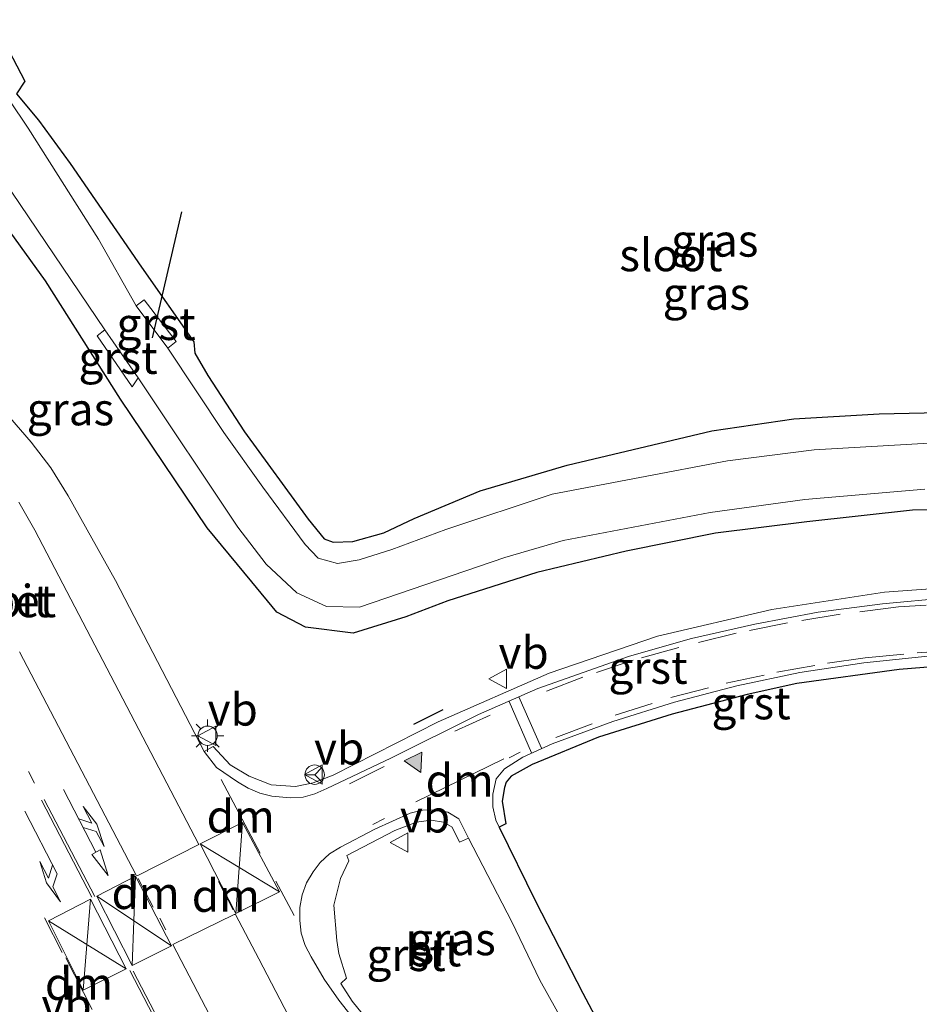
# Model space of a CAD drawing. Units: metres. Extents: x 139998 to 143378, y 431250 to 437442.
# Drawn here: x 142942 to 143012, y 432395 to 432472 of the extents above; entities that cross this region are included whole.
import ezdxf
from ezdxf.enums import TextEntityAlignment as Align

# ---------------------------------------------------------------- set-up
doc = ezdxf.new("R2010")
doc.units = ezdxf.units.M
doc.linetypes.add('VW-1-3_STREEP', pattern=[4, 1, -3])
doc.linetypes.add('VW-3-9_STREEP', pattern=[12, 3, -9])
doc.layers.get('0').update_dxf_attribs({"lineweight": 25})
for name, color, linetype, lineweight in [('B-ME-GW-INSTEEKWATERGANG-L-B1', 10, 'Continuous', 25), ('B-ME-IE-GRASLAND-GV-B6', 93, 'Continuous', 18), ('B-ME-IE-MEUBILAIR_WEGMEUBILAIR-LICHTMAST-S-B1', 8, 'Continuous', 18), ('B-ME-IE-TERREINAFSCHEIDING-SCHRIKHEK-L-B1', 10, 'Continuous', 25), ('B-ME-KG-KADASTRAAL-OPNAMEDTMGRENS-L-B1', 10, 'Continuous', 25), ('B-ME-KW-DUIKER-L-B1', 10, 'Continuous', 25), ('B-ME-OG-WATER-GV-B6', 153, 'Continuous', 18), ('B-ME-VH-VERH_SOORT-BETON-OVERIG-GV-B6', 8, 'IE-TERREINAFSCHEIDING-NATUURLIJK-HOUTWAL', 18), ('B-ME-VH-VERH_SOORT-BITUMEN-GV-B6', 8, 'IE-TERREINAFSCHEIDING-NATUURLIJK-HOUTWAL', 18), ('B-ME-VH-VERH_SOORT-GV-B6', 8, 'Continuous', 18), ('B-ME-VW-MARKERING-13STREEP-045-L-B1', 255, 'VW-1-3_STREEP', 18), ('B-ME-VW-MARKERING-39STREEP-015-L-B1', 255, 'VW-3-9_STREEP', 18), ('B-ME-VW-MARKERING-COMBILI750-S-B1', 255, 'Continuous', 18), ('B-ME-VW-MARKERING-DRIEHOEK-L-B1', 7, 'VW-HAAIETAND70-R-B', 18), ('B-ME-VW-MARKERING-PIJLRE750-S-B1', 7, 'Continuous', 18), ('B-ME-VW-MARKERING-STREEP-015-L-B1', 7, 'Continuous', 18), ('B-ME-VW-MARKERING-VLAKMARK-S-B1', 7, 'Continuous', 18), ('B-ME-VW-MEUBILAIR_WEGMEUBILAIR-RONA-S-B1', 8, 'Continuous', 18), ('B-ME-VW-MEUBILAIR_WEGMEUBILAIR-VERKEERSBORD-S-B1', 8, 'Continuous', 18)]:
    doc.layers.add(name, color=color, linetype=linetype, lineweight=lineweight)
doc.styles.add('NLCS-ISO', font='NLCS-ISO.TTF')
doc.linetypes.add('IE-TERREINAFSCHEIDING-NATUURLIJK-HOUTWAL', pattern='A,7,-1.5,[67,NLCS.SHX,S=0.75,R=45,X=0,Y=0],-1.5,7,-1.5,[70,NLCS.SHX,S=0.75,R=0,X=0,Y=0],-1.5', length=20)
doc.linetypes.add('VW-HAAIETAND70-R-B', pattern='A,0,-0.5,[153,NLCS.SHX,S=1,R=180,X=-0.375,Y=0],-0.5', length=1)

# ---------------------------------------------------------------- blocks, each defined once
blk = doc.blocks.new('verkeersbord')
for p, q in [((0, 0.75), (-0.75, -0.625)), ((0.75, -0.625), (0, 0.75)), ((-0.75, -0.625), (0.75, -0.625))]:
    blk.add_line(p, q)
blk = doc.blocks.new('wegwijzer')
for q in [(-0.53, -0.53), (0, 0.75), (0.53, -0.53)]:
    blk.add_line((0, 0), q)
blk.add_circle((0, 0), 0.75)
blk = doc.blocks.new('verfsymbol')
for color in [252, 253]:
    blk.add_hatch(color=color).paths.add_polyline_path([(0.75, -0.625), (0, 0.75), (-0.75, -0.625)])
blk.add_lwpolyline([(0.75, -0.625), (0, 0.75), (-0.75, -0.625)], close=True)
blk = doc.blocks.new('lantaarnpaal')
for p, q in [((-0.884, 0.884), (-0.53, 0.53)), ((0, 0.75), (0, 1.25)), ((0.53, 0.53), (0.884, 0.884)), ((-0.75, 0), (-1.25, 0)), ((0.75, 0), (1.25, 0)), ((-0.53, -0.53), (-0.884, -0.884)), ((0, -0.75), (0, -1.25)), ((0.53, -0.53), (0.884, -0.884))]:
    blk.add_line(p, q)
blk.add_circle((0, 0), 0.75)
blk = doc.blocks.new('pijlcl')
for p, q in [((3.553, 1.05, 0.1), (1.853, 0.75, 0.1)), ((5.353, 0.75, 0.1), (3.553, 1.05, 0.1)), ((0, 0, 0.1), (5.45, 0, 0.1)), ((1.853, 0.75, 0.1), (3.303, 0.75, 0.1)), ((3.303, 0.75, 0.1), (2.553, 0, 0.1)), ((4.053, 0.75, 0.1), (3.303, 0, 0.1)), ((5.353, 0.75, 0.1), (4.053, 0.75, 0.1)), ((5.45, 0.375, 0.1), (5.45, -0.375, 0.1)), ((7.5, 0, 0.1), (5.45, 0.375, 0.1)), ((5.45, -0.375, 0.1), (7.5, 0, 0.1))]:
    blk.add_line(p, q)
blk = doc.blocks.new('pijlr')
for p, q in [((0, 0, 0.1), (5.45, 0, 0.1)), ((5.45, -0.75, 0.1), (4.7, 0, 0.1)), ((6.2, -0.75, 0.1), (5.45, 0, 0.1)), ((4, -0.75, 0.1), (5.45, -0.75, 0.1)), ((5.7, -1.05, 0.1), (4, -0.75, 0.1)), ((7.5, -0.75, 0.1), (5.7, -1.05, 0.1)), ((7.5, -0.75, 0.1), (6.2, -0.75, 0.1))]:
    blk.add_line(p, q)

msp = doc.modelspace()

# ---------------------------------------------------------------- linework, layer by layer
at = {"layer": 'B-ME-GW-INSTEEKWATERGANG-L-B1'}
msp.add_polyline3d([(143017.966, 432433.724, 2.226), (143010.984, 432433.704, 2.154), (143002.798, 432432.807, 2.181), (142995.735, 432431.921, 2.21), (142988.834, 432430.546, 2.24), (142981.925, 432428.899, 2.133), (142975.023, 432426.689, 2.154), (142971.776, 432425.45, 2.203), (142967.704, 432424.19, 2.164), (142964.024, 432424.659, 2.137), (142961.803, 432425.832, 2.052), (142959.858, 432428.175, 1.971), (142956.416, 432432.337, 2.268), (142949.718, 432442.286, 2.225), (142943.912, 432451.438, 2.052), (142938.863, 432458.371, 2.233)], dxfattribs=at)
at = {"layer": 'B-ME-IE-GRASLAND-GV-B6'}
for points in [[(142939.814, 432471.646, 1.821), (142942.307, 432466.879, 1.625), (142941.659, 432465.923, 1.754), (142943.363, 432463.879, 1.978), (142945.816, 432460.518, 1.964), (142951.335, 432452.504, 1.955), (142955.369, 432446.738, 1.767), (142955.458, 432445.845, 1.756), (142956.469, 432444.133, 1.742), (142959.293, 432439.759, 1.76), (142964.214, 432433.006, 1.847), (142965.457, 432431.482, 1.899), (142966.153, 432431.224, 1.898), (142967.692, 432431.281, 1.989), (142970.078, 432431.948, 2.037), (142972.416, 432433.054, 2.11), (142977.541, 432435.195, 2.286), (142984.257, 432437.197, 2.424), (142995.447, 432439.834, 2.65), (143001.791, 432440.776, 2.724), (143008.389, 432441.15, 2.671), (143014.208, 432441.278, 2.626)], [(143012.7078, 432438.9071, 1.05), (143003.3708, 432438.3738, 1.05), (142996.667, 432437.5256, 1.05), (142983.109, 432434.9373, 1.05), (142974.8629, 432432.2034, 1.05), (142970.6866, 432430.675, 1.05), (142968.1625, 432429.8696, 1.05), (142966.4877, 432429.5941, 1.05), (142965.0025, 432430.0013, 1.05), (142963.9838, 432431.0585, 1.05), (142960.7117, 432435.4806, 1.05), (142957.7118, 432439.7133, 1.05), (142953.3575, 432446.2519, 1.05), (142954.009, 432446.746, 1.472), (142951.548, 432449.991, 1.47), (142950.9136, 432449.5099, 1.05), (142948.0019, 432454.6761, 1.05), (142942.5737, 432463.2657, 1.05), (142941.091, 432465.457, 1.05)], [(142937.993, 432463.1539, 1.05), (142948.5017, 432447.6696, 1.05), (142947.894, 432447.201, 1.597), (142950.608, 432443.256, 1.462), (142951.0718, 432443.9516, 1.05), (142958.7948, 432432.3865, 1.05), (142960.9793, 432429.543, 1.05), (142963.3396, 432427.3222, 1.05), (142965.65, 432426.2501, 1.05), (142968.1966, 432426.1974, 1.05), (142979.4468, 432430.0362, 1.05), (142983.955, 432431.3613, 1.05), (142995.3329, 432433.5384, 1.05), (143002.6412, 432434.5415, 1.05), (143011.9238, 432435.3401, 1.05)], [(142938.863, 432458.371, 2.233), (142943.912, 432451.438, 2.052), (142949.718, 432442.286, 2.225), (142956.416, 432432.337, 2.268), (142959.858, 432428.175, 1.971), (142961.803, 432425.832, 2.052), (142964.024, 432424.659, 2.137), (142967.704, 432424.19, 2.164), (142971.776, 432425.45, 2.203), (142975.023, 432426.689, 2.154), (142981.925, 432428.899, 2.133), (142988.834, 432430.546, 2.24), (142995.735, 432431.921, 2.21), (143002.798, 432432.807, 2.181), (143010.984, 432433.704, 2.154), (143017.966, 432433.724, 2.226)], [(142975.023, 432426.689, 2.154), (142971.776, 432425.45, 2.203), (142967.704, 432424.19, 2.164), (142964.024, 432424.659, 2.137), (142961.803, 432425.832, 2.052), (142959.858, 432428.175, 1.971), (142956.416, 432432.337, 2.268), (142949.718, 432442.286, 2.225), (142943.912, 432451.438, 2.052), (142938.863, 432458.371, 2.233)], [(143000.095, 432426.034, 3.199), (142991.252, 432423.957, 3.236), (142982.874, 432421.096, 3.341), (142974.292, 432417.332, 3.473), (142966.165, 432413.21, 3.608), (142964.607, 432412.613, 3.614), (142963.245, 432412.343, 3.637), (142961.373, 432412.469, 3.664), (142959.666, 432413.123, 3.657), (142958.182, 432414.01, 3.638), (142956.878, 432415.431, 3.6), (142956.1718, 432415.047, 3.6169), (142949.3096, 432428.2788, 3.263), (142945.6479, 432434.8295, 3.1676), (142944.3058, 432436.9762, 3.1276), (142942.7921, 432438.9655, 3.1066), (142941.1407, 432440.873, 3.0754)], [(143017.966, 432433.724, 2.226), (143010.984, 432433.704, 2.154), (143002.798, 432432.807, 2.181), (142995.735, 432431.921, 2.21), (142988.834, 432430.546, 2.24), (142981.925, 432428.899, 2.133), (142975.023, 432426.689, 2.154)], [(143026.532, 432428.661, 3.236), (143008.806, 432427.355, 3.196), (143000.095, 432426.034, 3.199)], [(142968.415, 432394.787, 4.172), (142967.638, 432395.74, 4.127), (142966.745, 432397.105, 4.112), (142967.182, 432397.518, 4.077), (142966.604, 432399.419, 4.058), (142966.437, 432400.435, 4.014), (142966.218, 432403.153, 3.919), (142966.727, 432405.209, 3.848), (142967.381, 432406.586, 3.771), (142967.227, 432407, 3.753), (142970.92, 432408.929, 3.727), (142972.608, 432409.568, 3.708), (142973.732, 432409.731, 3.679), (142974.683, 432409.59, 3.672), (142975.364, 432409.186, 3.661)], [(142975.364, 432409.186, 3.661), (142975.922, 432408.027, 3.661), (142976.6186, 432408.3378, 3.6592), (142979.9713, 432401.8588, 3.7697), (142982.1481, 432397.3552, 3.9574), (142984.4962, 432393.1431, 4.2276)]]:
    msp.add_polyline3d(points, dxfattribs=at)
at = {"layer": 'B-ME-IE-TERREINAFSCHEIDING-SCHRIKHEK-L-B1'}
msp.add_line((142972.395, 432417.151, 3.356), (142974.678, 432418.303, 3.364), dxfattribs=at)
at = {"layer": 'B-ME-KG-KADASTRAAL-OPNAMEDTMGRENS-L-B1'}
for points in [[(142939.814, 432471.646, 1.821), (142942.307, 432466.879, 1.625), (142941.659, 432465.923, 1.754), (142943.363, 432463.879, 1.978), (142945.816, 432460.518, 1.964), (142951.335, 432452.504, 1.955), (142955.369, 432446.738, 1.767), (142955.458, 432445.845, 1.756), (142956.469, 432444.133, 1.742), (142959.293, 432439.759, 1.76), (142964.214, 432433.006, 1.847), (142965.457, 432431.482, 1.899), (142966.153, 432431.224, 1.898), (142967.692, 432431.281, 1.989), (142970.078, 432431.948, 2.037), (142972.416, 432433.054, 2.11), (142977.541, 432435.195, 2.286), (142984.257, 432437.197, 2.424), (142995.447, 432439.834, 2.65), (143001.791, 432440.776, 2.724), (143008.389, 432441.15, 2.671), (143014.208, 432441.278, 2.626)], [(142939.814, 432471.646, 1.821), (142942.307, 432466.879, 1.625), (142941.659, 432465.923, 1.754), (142943.363, 432463.879, 1.978), (142945.816, 432460.518, 1.964), (142951.335, 432452.504, 1.955), (142955.369, 432446.738, 1.767), (142955.458, 432445.845, 1.756), (142956.469, 432444.133, 1.742), (142959.293, 432439.759, 1.76), (142964.214, 432433.006, 1.847), (142965.457, 432431.482, 1.899), (142966.153, 432431.224, 1.898), (142967.692, 432431.281, 1.989), (142970.078, 432431.948, 2.037), (142972.416, 432433.054, 2.11), (142977.541, 432435.195, 2.286), (142984.257, 432437.197, 2.424), (142995.447, 432439.834, 2.65), (143001.791, 432440.776, 2.724), (143008.389, 432441.15, 2.671), (143014.208, 432441.278, 2.626)], [(142939.814, 432471.646, 1.821), (142942.307, 432466.879, 1.625), (142941.659, 432465.923, 1.754), (142943.363, 432463.879, 1.978), (142945.816, 432460.518, 1.964), (142951.335, 432452.504, 1.955), (142955.369, 432446.738, 1.767), (142955.458, 432445.845, 1.756), (142956.469, 432444.133, 1.742), (142959.293, 432439.759, 1.76), (142964.214, 432433.006, 1.847), (142965.457, 432431.482, 1.899), (142966.153, 432431.224, 1.898), (142967.692, 432431.281, 1.989), (142970.078, 432431.948, 2.037), (142972.416, 432433.054, 2.11), (142977.541, 432435.195, 2.286), (142984.257, 432437.197, 2.424), (142995.447, 432439.834, 2.65), (143001.791, 432440.776, 2.724), (143008.389, 432441.15, 2.671), (143014.208, 432441.278, 2.626)], [(142939.814, 432471.646, 1.821), (142942.307, 432466.879, 1.625), (142941.659, 432465.923, 1.754), (142943.363, 432463.879, 1.978), (142945.816, 432460.518, 1.964), (142951.335, 432452.504, 1.955), (142955.369, 432446.738, 1.767), (142955.458, 432445.845, 1.756), (142956.469, 432444.133, 1.742), (142959.293, 432439.759, 1.76), (142964.214, 432433.006, 1.847), (142965.457, 432431.482, 1.899), (142966.153, 432431.224, 1.898), (142967.692, 432431.281, 1.989), (142970.078, 432431.948, 2.037), (142972.416, 432433.054, 2.11), (142977.541, 432435.195, 2.286), (142984.257, 432437.197, 2.424), (142995.447, 432439.834, 2.65), (143001.791, 432440.776, 2.724), (143008.389, 432441.15, 2.671), (143014.208, 432441.278, 2.626)], [(142939.814, 432471.646, 1.821), (142942.307, 432466.879, 1.625), (142941.659, 432465.923, 1.754), (142943.363, 432463.879, 1.978), (142945.816, 432460.518, 1.964), (142951.335, 432452.504, 1.955), (142955.369, 432446.738, 1.767), (142955.458, 432445.845, 1.756), (142956.469, 432444.133, 1.742), (142959.293, 432439.759, 1.76), (142964.214, 432433.006, 1.847), (142965.457, 432431.482, 1.899), (142966.153, 432431.224, 1.898), (142967.692, 432431.281, 1.989), (142970.078, 432431.948, 2.037), (142972.416, 432433.054, 2.11), (142977.541, 432435.195, 2.286), (142984.257, 432437.197, 2.424), (142995.447, 432439.834, 2.65), (143001.791, 432440.776, 2.724), (143008.389, 432441.15, 2.671), (143014.208, 432441.278, 2.626)], [(142939.814, 432471.646, 1.821), (142942.307, 432466.879, 1.625), (142941.659, 432465.923, 1.754), (142943.363, 432463.879, 1.978), (142945.816, 432460.518, 1.964), (142951.335, 432452.504, 1.955), (142955.369, 432446.738, 1.767), (142955.458, 432445.845, 1.756), (142956.469, 432444.133, 1.742), (142959.293, 432439.759, 1.76), (142964.214, 432433.006, 1.847), (142965.457, 432431.482, 1.899), (142966.153, 432431.224, 1.898), (142967.692, 432431.281, 1.989), (142970.078, 432431.948, 2.037), (142972.416, 432433.054, 2.11), (142977.541, 432435.195, 2.286), (142984.257, 432437.197, 2.424), (142995.447, 432439.834, 2.65), (143001.791, 432440.776, 2.724), (143008.389, 432441.15, 2.671), (143014.208, 432441.278, 2.626)], [(143017.9049, 432422.0277, 3.3267), (143009.9567, 432421.3966, 3.3246), (143002.033, 432420.2934, 3.3331), (142998.1762, 432419.4499, 3.3494), (142992.3944, 432417.919, 3.3997), (142986.6958, 432416.1636, 3.4813), (142981.547, 432414.0462, 3.5446), (142979.9189, 432413.1442, 3.5702), (142979.5492, 432412.6692, 3.5601), (142979.4069, 432412.256, 3.5785), (142979.2239, 432411.1948, 3.578), (142979.5276, 432409.4398, 3.5734), (142979.0012, 432409.181, 3.5802), (142981.807, 432403.4689, 3.6723), (142985.4621, 432396.3523, 4.0345), (142986.8781, 432393.7253, 4.1952), (142987.1434, 432393.6676, 4.2066), (142997.3417, 432386.9903, 4.4308), (143003.2674, 432384.8413, 4.3943), (143006.8219, 432378.4447, 4.222), (143025.8195, 432388.5708, 3.974)], [(143017.9049, 432422.0277, 3.3267), (143009.9567, 432421.3966, 3.3246), (143002.033, 432420.2934, 3.3331), (142998.1762, 432419.4499, 3.3494), (142992.3944, 432417.919, 3.3997), (142986.6958, 432416.1636, 3.4813), (142981.547, 432414.0462, 3.5446), (142979.9189, 432413.1442, 3.5702), (142979.5492, 432412.6692, 3.5601), (142979.4069, 432412.256, 3.5785), (142979.2239, 432411.1948, 3.578), (142979.5276, 432409.4398, 3.5734), (142979.0012, 432409.181, 3.5802), (142981.807, 432403.4689, 3.6723), (142985.4621, 432396.3523, 4.0345), (142986.8781, 432393.7253, 4.1952), (142987.1434, 432393.6676, 4.2066), (142997.3417, 432386.9903, 4.4308), (143003.2674, 432384.8413, 4.3943), (143006.8219, 432378.4447, 4.222), (143025.8195, 432388.5708, 3.974)], [(143017.9049, 432422.0277, 3.3267), (143009.9567, 432421.3966, 3.3246), (143002.033, 432420.2934, 3.3331), (142998.1762, 432419.4499, 3.3494), (142992.3944, 432417.919, 3.3997), (142986.6958, 432416.1636, 3.4813), (142981.547, 432414.0462, 3.5446), (142979.9189, 432413.1442, 3.5702), (142979.5492, 432412.6692, 3.5601), (142979.4069, 432412.256, 3.5785), (142979.2239, 432411.1948, 3.578), (142979.5276, 432409.4398, 3.5734), (142979.0012, 432409.181, 3.5802), (142981.807, 432403.4689, 3.6723), (142985.4621, 432396.3523, 4.0345), (142986.8781, 432393.7253, 4.1952), (142987.1434, 432393.6676, 4.2066), (142997.3417, 432386.9903, 4.4308), (143003.2674, 432384.8413, 4.3943), (143006.8219, 432378.4447, 4.222), (143025.8195, 432388.5708, 3.974)], [(143017.9049, 432422.0277, 3.3267), (143009.9567, 432421.3966, 3.3246), (143002.033, 432420.2934, 3.3331), (142998.1762, 432419.4499, 3.3494), (142992.3944, 432417.919, 3.3997), (142986.6958, 432416.1636, 3.4813), (142981.547, 432414.0462, 3.5446), (142979.9189, 432413.1442, 3.5702), (142979.5492, 432412.6692, 3.5601), (142979.4069, 432412.256, 3.5785), (142979.2239, 432411.1948, 3.578), (142979.5276, 432409.4398, 3.5734), (142979.0012, 432409.181, 3.5802), (142981.807, 432403.4689, 3.6723), (142985.4621, 432396.3523, 4.0345), (142986.8781, 432393.7253, 4.1952), (142987.1434, 432393.6676, 4.2066), (142997.3417, 432386.9903, 4.4308), (143003.2674, 432384.8413, 4.3943), (143006.8219, 432378.4447, 4.222), (143025.8195, 432388.5708, 3.974)], [(143017.9049, 432422.0277, 3.3267), (143009.9567, 432421.3966, 3.3246), (143002.033, 432420.2934, 3.3331), (142998.1762, 432419.4499, 3.3494), (142992.3944, 432417.919, 3.3997), (142986.6958, 432416.1636, 3.4813), (142981.547, 432414.0462, 3.5446), (142979.9189, 432413.1442, 3.5702), (142979.5492, 432412.6692, 3.5601), (142979.4069, 432412.256, 3.5785), (142979.2239, 432411.1948, 3.578), (142979.5276, 432409.4398, 3.5734), (142979.0012, 432409.181, 3.5802), (142981.807, 432403.4689, 3.6723), (142985.4621, 432396.3523, 4.0345), (142986.8781, 432393.7253, 4.1952), (142987.1434, 432393.6676, 4.2066), (142997.3417, 432386.9903, 4.4308), (143003.2674, 432384.8413, 4.3943), (143006.8219, 432378.4447, 4.222), (143025.8195, 432388.5708, 3.974)], [(143017.9049, 432422.0277, 3.3267), (143009.9567, 432421.3966, 3.3246), (143002.033, 432420.2934, 3.3331), (142998.1762, 432419.4499, 3.3494), (142992.3944, 432417.919, 3.3997), (142986.6958, 432416.1636, 3.4813), (142981.547, 432414.0462, 3.5446), (142979.9189, 432413.1442, 3.5702), (142979.5492, 432412.6692, 3.5601), (142979.4069, 432412.256, 3.5785), (142979.2239, 432411.1948, 3.578), (142979.5276, 432409.4398, 3.5734), (142979.0012, 432409.181, 3.5802), (142981.807, 432403.4689, 3.6723), (142985.4621, 432396.3523, 4.0345), (142986.8781, 432393.7253, 4.1952), (142987.1434, 432393.6676, 4.2066), (142997.3417, 432386.9903, 4.4308), (143003.2674, 432384.8413, 4.3943), (143006.8219, 432378.4447, 4.222), (143025.8195, 432388.5708, 3.974)]]:
    msp.add_polyline3d(points, dxfattribs=at)
at = {"layer": 'B-ME-KW-DUIKER-L-B1'}
msp.add_line((142954.422, 432456.773, 0.684), (142952.148, 432447.046, 0.711), dxfattribs=at)
at = {"layer": 'B-ME-OG-WATER-GV-B6'}
for points in [[(142979.4468, 432430.0362, 1.05), (142968.1966, 432426.1974, 1.05), (142965.65, 432426.2501, 1.05), (142963.3396, 432427.3222, 1.05), (142960.9793, 432429.543, 1.05), (142958.7948, 432432.3865, 1.05), (142951.0718, 432443.9516, 1.05), (142948.5017, 432447.6696, 1.05), (142937.993, 432463.1539, 1.05), (142935.2278, 432466.7636, 1.05), (142934.0201, 432467.9594, 1.05), (142932.254, 432469.0634, 1.05), (142930.3264, 432470.0152, 1.05), (142928.0065, 432470.7736, 1.05), (142925.4786, 432471.0432, 1.05), (142923.4071, 432470.8279, 1.05), (142911.1656, 432467.7558, 1.05), (142898.7875, 432464.8612, 1.05), (142869.4976, 432458.9666, 1.05), (142864.7784, 432457.3218, 1.05), (142860.6577, 432457.897, 1.05), (142857.4483, 432459.8617, 1.05)], [(142941.091, 432465.457, 1.05), (142942.5737, 432463.2657, 1.05), (142948.0019, 432454.6761, 1.05), (142950.9136, 432449.5099, 1.05), (142953.3575, 432446.2519, 1.05), (142957.7118, 432439.7133, 1.05), (142960.7117, 432435.4806, 1.05), (142963.9838, 432431.0585, 1.05), (142965.0025, 432430.0013, 1.05), (142966.4877, 432429.5941, 1.05), (142968.1625, 432429.8696, 1.05), (142970.6866, 432430.675, 1.05), (142974.8629, 432432.2034, 1.05), (142983.109, 432434.9373, 1.05), (142996.667, 432437.5256, 1.05), (143003.3708, 432438.3738, 1.05), (143012.7078, 432438.9071, 1.05)], [(143011.9238, 432435.3401, 1.05), (143002.6412, 432434.5415, 1.05), (142995.3329, 432433.5384, 1.05), (142983.955, 432431.3613, 1.05), (142979.4468, 432430.0362, 1.05)]]:
    msp.add_polyline3d(points, dxfattribs=at)
at = {"layer": 'B-ME-VH-VERH_SOORT-BETON-OVERIG-GV-B6'}
for points in [[(142941.8361, 432434.3256, 3.2269), (142943.0816, 432432.1565, 3.2584), (142955.7704, 432407.8512, 3.7823)], [(142955.7704, 432407.8512, 3.7823), (142951.0582, 432405.4471, 3.837), (142950.9199, 432405.4769, 3.8383), (142941.881, 432422.7535, 3.4275)], [(142963.6231, 432383.1271, 4.5166), (142963.3791, 432383.1236, 4.5181), (142962.5553, 432383.6172, 4.5056), (142962.2249, 432383.939, 4.4923), (142961.976, 432384.3482, 4.4815), (142953.7546, 432400.1122, 3.9251), (142958.4953, 432402.4467, 3.9131), (142958.6071, 432402.4309, 3.9148), (142960.4042, 432399.005, 4.0167), (142965.9649, 432388.3715, 4.3561), (142966.9239, 432386.358, 4.4099), (142967.0444, 432385.4194, 4.4367), (142966.7604, 432384.7875, 4.4587), (142966.3077, 432384.2008, 4.4732), (142964.3236, 432383.1863, 4.5004), (142963.6231, 432383.1271, 4.5166)]]:
    msp.add_polyline3d(points, dxfattribs=at)
at = {"layer": 'B-ME-VH-VERH_SOORT-BITUMEN-GV-B6'}
for points in [[(142941.1407, 432440.873, 3.0754), (142942.7921, 432438.9655, 3.1066), (142944.3058, 432436.9762, 3.1276), (142945.6479, 432434.8295, 3.1676), (142949.3096, 432428.2788, 3.263), (142956.1718, 432415.047, 3.6169), (142957.1427, 432413.812, 3.6154), (142958.7556, 432412.6884, 3.639), (142959.575, 432412.2085, 3.6372), (142960.4951, 432411.8175, 3.6366), (142961.4032, 432411.5908, 3.6353), (142962.824, 432411.4526, 3.6436), (142963.8265, 432411.5158, 3.6402), (142964.7398, 432411.7705, 3.6173), (142965.6573, 432412.1701, 3.6036), (142970.6279, 432414.5243, 3.5117), (142977.4051, 432417.904, 3.4171), (142981.9861, 432419.9259, 3.3464), (142989.0728, 432422.4297, 3.2562), (142993.8937, 432423.7835, 3.2149), (142998.7689, 432424.8925, 3.1975), (143003.6902, 432425.8177, 3.2008), (143008.6553, 432426.4699, 3.1997), (143013.635, 432426.9395, 3.204)], [(142941.881, 432422.7535, 3.4275), (142950.9199, 432405.4769, 3.8383), (142951.0582, 432405.4471, 3.837), (142955.7704, 432407.8512, 3.7823), (142943.0816, 432432.1565, 3.2584), (142941.8361, 432434.3256, 3.2269)], [(143012.1773, 432422.4179, 3.3256), (143007.2184, 432421.9053, 3.3232), (143002.2734, 432421.1661, 3.333), (142997.3997, 432420.1161, 3.3446), (142992.562, 432418.8523, 3.3919), (142987.798, 432417.3621, 3.462), (142983.1031, 432415.6409, 3.5164), (142980.8385, 432414.6133, 3.5447), (142979.4078, 432413.6955, 3.567), (142978.7777, 432412.9373, 3.5749), (142978.5031, 432411.7382, 3.5774), (142978.519, 432410.7625, 3.5693), (142978.7468, 432409.7302, 3.5745), (142979.0012, 432409.181, 3.5802), (142981.807, 432403.4689, 3.6723), (142985.4621, 432396.3523, 4.0345), (142986.8781, 432393.7253, 4.1952)], [(142984.4962, 432393.1431, 4.2276), (142982.1481, 432397.3552, 3.9574), (142979.9713, 432401.8588, 3.7697), (142976.6186, 432408.3378, 3.6592), (142975.8733, 432409.8346, 3.6053), (142975.04, 432410.347, 3.6053), (142974.0669, 432410.5254, 3.6224), (142973.0755, 432410.4939, 3.6364), (142972.1043, 432410.2709, 3.6434), (142969.372, 432409.0429, 3.6766), (142966.7217, 432407.6552, 3.7333), (142965.8703, 432407.1327, 3.7493), (142965.149, 432406.4564, 3.7813), (142964.6156, 432405.7462, 3.805)], [(142964.6156, 432405.7462, 3.805), (142964.1066, 432404.8874, 3.8365), (142963.7658, 432403.9485, 3.8636), (142963.5854, 432402.972, 3.8908), (142963.571, 432401.9786, 3.9164), (142963.6936, 432400.9964, 3.9424), (142963.997, 432400.0497, 3.9658), (142964.4549, 432399.1619, 3.9892), (142965.4513, 432397.434, 4.0422), (142966.5944, 432395.799, 4.0946), (142967.8335, 432394.2327, 4.1612)], [(142953.7546, 432400.1122, 3.9251), (142961.976, 432384.3482, 4.4815), (142962.2249, 432383.939, 4.4923), (142962.5553, 432383.6172, 4.5056), (142963.3791, 432383.1236, 4.5181), (142963.6231, 432383.1271, 4.5166), (142964.3236, 432383.1863, 4.5004), (142966.3077, 432384.2008, 4.4732), (142966.7604, 432384.7875, 4.4587), (142967.0444, 432385.4194, 4.4367), (142966.9239, 432386.358, 4.4099), (142965.9649, 432388.3715, 4.3561), (142960.4042, 432399.005, 4.0167), (142958.6071, 432402.4309, 3.9148), (142958.4953, 432402.4467, 3.9131), (142953.7546, 432400.1122, 3.9251)]]:
    msp.add_polyline3d(points, dxfattribs=at)
at = {"layer": 'B-ME-VH-VERH_SOORT-GV-B6'}
for points in [[(142953.3575, 432446.2519, 1.05), (142950.9136, 432449.5099, 1.05), (142951.548, 432449.991, 1.47), (142954.009, 432446.746, 1.472), (142953.3575, 432446.2519, 1.05)], [(142951.0718, 432443.9516, 1.05), (142950.608, 432443.256, 1.462), (142947.894, 432447.201, 1.597), (142948.5017, 432447.6696, 1.05), (142951.0718, 432443.9516, 1.05)], [(142970.6279, 432414.5243, 3.5117), (142965.6573, 432412.1701, 3.6036), (142964.7398, 432411.7705, 3.6173), (142963.8265, 432411.5158, 3.6402), (142962.824, 432411.4526, 3.6436), (142961.4032, 432411.5908, 3.6353), (142960.4951, 432411.8175, 3.6366), (142959.575, 432412.2085, 3.6372), (142958.7556, 432412.6884, 3.639), (142957.1427, 432413.812, 3.6154), (142956.1718, 432415.047, 3.6169), (142956.878, 432415.431, 3.6), (142958.182, 432414.01, 3.638), (142959.666, 432413.123, 3.657), (142961.373, 432412.469, 3.664), (142963.245, 432412.343, 3.637), (142964.607, 432412.613, 3.614), (142966.165, 432413.21, 3.608), (142974.292, 432417.332, 3.473), (142982.874, 432421.096, 3.341), (142991.252, 432423.957, 3.236), (143000.095, 432426.034, 3.199), (143008.806, 432427.355, 3.196), (143026.532, 432428.661, 3.236)], [(143013.635, 432426.9395, 3.204), (143008.6553, 432426.4699, 3.1997), (143003.6902, 432425.8177, 3.2008), (142998.7689, 432424.8925, 3.1975), (142993.8937, 432423.7835, 3.2149), (142989.0728, 432422.4297, 3.2562), (142981.9861, 432419.9259, 3.3464), (142977.4051, 432417.904, 3.4171), (142970.6279, 432414.5243, 3.5117)], [(142979.5276, 432409.4398, 3.5734), (142979.0012, 432409.181, 3.5802), (142978.7468, 432409.7302, 3.5745), (142978.519, 432410.7625, 3.5693), (142978.5031, 432411.7382, 3.5774), (142978.7777, 432412.9373, 3.5749), (142979.4078, 432413.6955, 3.567), (142980.8385, 432414.6133, 3.5447), (142983.1031, 432415.6409, 3.5164), (142987.798, 432417.3621, 3.462), (142992.562, 432418.8523, 3.3919), (142997.3997, 432420.1161, 3.3446), (143002.2734, 432421.1661, 3.333), (143007.2184, 432421.9053, 3.3232), (143012.1773, 432422.4179, 3.3256)], [(143017.9049, 432422.0277, 3.3267), (143009.9567, 432421.3966, 3.3246), (143002.033, 432420.2934, 3.3331), (142998.1762, 432419.4499, 3.3494), (142992.3944, 432417.919, 3.3997), (142986.6958, 432416.1636, 3.4813), (142981.547, 432414.0462, 3.5446), (142979.9189, 432413.1442, 3.5702), (142979.5492, 432412.6692, 3.5601), (142979.4069, 432412.256, 3.5785), (142979.2239, 432411.1948, 3.578), (142979.5276, 432409.4398, 3.5734)], [(142967.8335, 432394.2327, 4.1612), (142966.5944, 432395.799, 4.0946), (142965.4513, 432397.434, 4.0422), (142964.4549, 432399.1619, 3.9892), (142963.997, 432400.0497, 3.9658), (142963.6936, 432400.9964, 3.9424), (142963.571, 432401.9786, 3.9164), (142963.5854, 432402.972, 3.8908), (142963.7658, 432403.9485, 3.8636), (142964.1066, 432404.8874, 3.8365), (142964.6156, 432405.7462, 3.805), (142965.149, 432406.4564, 3.7813), (142965.8703, 432407.1327, 3.7493), (142966.7217, 432407.6552, 3.7333), (142969.372, 432409.0429, 3.6766), (142972.1043, 432410.2709, 3.6434), (142973.0755, 432410.4939, 3.6364), (142974.0669, 432410.5254, 3.6224), (142975.04, 432410.347, 3.6053), (142975.8733, 432409.8346, 3.6053)], [(142975.8733, 432409.8346, 3.6053), (142976.6186, 432408.3378, 3.6592), (142975.922, 432408.027, 3.661), (142975.364, 432409.186, 3.661), (142974.683, 432409.59, 3.672), (142973.732, 432409.731, 3.679), (142972.608, 432409.568, 3.708), (142970.92, 432408.929, 3.727), (142967.227, 432407, 3.753), (142967.381, 432406.586, 3.771), (142966.727, 432405.209, 3.848), (142966.218, 432403.153, 3.919), (142966.437, 432400.435, 4.014), (142966.604, 432399.419, 4.058), (142967.182, 432397.518, 4.077), (142966.745, 432397.105, 4.112), (142967.638, 432395.74, 4.127), (142968.415, 432394.787, 4.172)]]:
    msp.add_polyline3d(points, dxfattribs=at)
at = {"layer": 'B-ME-VW-MARKERING-13STREEP-045-L-B1'}
msp.add_polyline3d([(142888.857, 432442.842, 2.635), (142905.238, 432445.392, 2.781), (142909.749, 432445.836, 2.819), (142913.298, 432445.907, 2.854), (142913.745, 432445.891, 2.858), (142916.772, 432445.363, 2.887), (142917.73, 432445.121, 2.892), (142920.602, 432444.097, 2.923), (142924.169, 432442.094, 2.974), (142928.098, 432438.935, 3.034), (142930.08, 432436.689, 3.079), (142930.947, 432435.448, 3.096), (142932.292, 432433.255, 3.127), (142934.462, 432429.147, 3.19), (142938.945, 432420.607, 3.359), (142943.589, 432411.537, 3.576)], dxfattribs=at)
at = {"layer": 'B-ME-VW-MARKERING-39STREEP-015-L-B1'}
for p, q in [((142980.6336, 432414.9855, 3.5294), (142979.7695, 432414.5617, 3.546)), ((142970.1381, 432409.8726, 3.6558), (142969.241, 432409.3938, 3.6712)), ((142963.1512, 432402.3629, 3.9171), (142960.7957, 432406.7658, 3.7865)), ((142945.1928, 432399.501, 3.8445), (142942.0337, 432405.6981, 3.612)), ((142952.7493, 432402.1483, 3.8821), (142953.2061, 432401.2567, 3.8967))]:
    msp.add_line(p, q, dxfattribs=at)
for points in [[(143025.7439, 432427.3547, 3.2512), (143023.9979, 432427.1659, 3.2462), (143009.8855, 432426.224, 3.2163), (143005.3903, 432425.668, 3.2125), (143001.3155, 432424.9939, 3.2168), (142997.3406, 432424.1927, 3.2127), (142992.8948, 432423.0963, 3.2402), (142989.3719, 432422.0991, 3.2756), (142985.4763, 432420.7928, 3.3234), (142982.1086, 432419.504, 3.3646)], [(142983.3964, 432416.1248, 3.5044), (142987.981, 432417.8474, 3.4548), (142992.2834, 432419.2097, 3.3858), (142996.5667, 432420.3185, 3.3412), (143000.4712, 432421.1674, 3.3267), (143004.3958, 432421.8701, 3.3213), (143007.3208, 432422.2834, 3.3176), (143011.3451, 432422.6754, 3.3192), (143022.5158, 432423.3909, 3.3374)], [(142967.4303, 432412.5309, 3.5859), (142975.5786, 432416.6097, 3.4576), (142979.2852, 432418.3152, 3.4052)]]:
    msp.add_polyline3d(points, dxfattribs=at)
at = {"layer": 'B-ME-VW-MARKERING-DRIEHOEK-L-B1'}
for p, q in [((142979.3512, 432414.4682, 3.5451), (142972.5487, 432411.144, 3.6218)), ((142957.4894, 432412.8762, 3.6425), (142960.5219, 432407.1745, 3.7758)), ((142951.0721, 432405.2152, 3.8375), (142952.2224, 432403.0027, 3.8679)), ((142958.4277, 432402.7991, 3.9036), (142957.283, 432404.9895, 3.8462)), ((142947.525, 432395.0802, 3.9205), (142945.4694, 432399.0924, 3.8513))]:
    msp.add_line(p, q, dxfattribs=at)
at = {"layer": 'B-ME-VW-MARKERING-STREEP-015-L-B1'}
for p, q in [((142982.2737, 432415.2944, 3.5231), (142980.5345, 432419.2846, 3.3716)), ((142979.786, 432418.9213, 3.3857), (142981.5142, 432414.9312, 3.5296)), ((142943.5981, 432411.2692, 3.5731), (142947.4947, 432403.7787, 3.8089)), ((142947.7259, 432403.8227, 3.8136), (142943.8073, 432411.3407, 3.5785)), ((142959.1405, 432409.541, 3.7247), (142958.6286, 432402.5239, 3.911)), ((142962.0161, 432404.186, 3.8748), (142955.8685, 432407.9133, 3.7795)), ((142950.6098, 432398.5021, 3.9093), (142950.8781, 432405.3913, 3.8357)), ((142947.397, 432403.6095, 3.8075), (142946.8054, 432396.5827, 3.9085)), ((142947.8662, 432403.8599, 3.8139), (142953.6519, 432400.0115, 3.927)), ((142944.1416, 432401.9515, 3.7862), (142950.1475, 432398.2462, 3.9133))]:
    msp.add_line(p, q, dxfattribs=at)
for points in [[(142955.8685, 432407.9133, 3.7795), (142959.1405, 432409.541, 3.7247), (142962.0161, 432404.186, 3.8748), (142958.6286, 432402.5239, 3.911), (142955.8685, 432407.9133, 3.7795)], [(142953.6519, 432400.0115, 3.927), (142950.8781, 432405.3913, 3.8357), (142947.8662, 432403.8599, 3.8139), (142950.6098, 432398.5021, 3.9093), (142953.6519, 432400.0115, 3.927)], [(142950.1475, 432398.2462, 3.9133), (142947.397, 432403.6095, 3.8075), (142944.1416, 432401.9515, 3.7862), (142946.8054, 432396.5827, 3.9085), (142950.1475, 432398.2462, 3.9133)], [(142950.4337, 432398.0934, 3.9153), (142956.1905, 432387.0256, 4.2677), (142956.906, 432384.9892, 4.3553), (142957.1646, 432383.6464, 4.4105), (142957.2475, 432382.376, 4.4671), (142957.2252, 432380.9881, 4.5207), (142957.0546, 432379.7333, 4.562), (142956.8509, 432378.9077, 4.5887), (142956.273, 432377.5098, 4.6387), (142960.1325, 432379.5172, 4.5923)], [(142960.288, 432379.5516, 4.591), (142953.9648, 432391.7651, 4.087), (142950.6841, 432398.0659, 3.9173)]]:
    msp.add_polyline3d(points, dxfattribs=at)

# ---------------------------------------------------------------- block references
at = {"layer": 'B-ME-IE-MEUBILAIR_WEGMEUBILAIR-LICHTMAST-S-B1', "rotation": 90}
msp.add_blockref('lantaarnpaal', (142956.4463, 432416.2647, 3.6116), dxfattribs=at)
at = {"layer": 'B-ME-VW-MARKERING-COMBILI750-S-B1', "rotation": 297.45}
msp.add_blockref('pijlcl', (142945.298, 432412.098, 3.61), dxfattribs=at)
at = {"layer": 'B-ME-VW-MARKERING-PIJLRE750-S-B1', "rotation": 297.2}
msp.add_blockref('pijlr', (142942.303, 432410.437, 3.533), dxfattribs=at)
at = {"layer": 'B-ME-VW-MARKERING-VLAKMARK-S-B1', "rotation": 206.5}
msp.add_blockref('verfsymbol', (142972.615, 432414.1, 3.528), dxfattribs=at)
at = {"layer": 'B-ME-VW-MEUBILAIR_WEGMEUBILAIR-RONA-S-B1', "rotation": 90}
msp.add_blockref('wegwijzer', (142964.7295, 432413.2508, 3.593), dxfattribs=at)
at = {"layer": 'B-ME-VW-MEUBILAIR_WEGMEUBILAIR-VERKEERSBORD-S-B1', "rotation": 90}
for p in [(142978.9498, 432420.6577, 3.3326), (142956.4463, 432416.2647, 3.6116), (142964.679, 432413.255, 3.593), (142971.3232, 432407.9978, 3.7304)]:
    msp.add_blockref('verkeersbord', p, dxfattribs=at)

# ---------------------------------------------------------------- texts
at = {"layer": 'B-ME-IE-GRASLAND-GV-B6', "ltscale": 0.2, "style": 'NLCS-ISO'}
for p in [(142995.6804, 432454.568), (142995.031, 432450.4613), (142945.8358, 432441.5216), (142975.3571, 432400.537)]:
    msp.add_text('gras', height=2.5, dxfattribs=at).set_placement(p, align=Align.MIDDLE_CENTER)
at = {"layer": 'B-ME-OG-WATER-GV-B6', "ltscale": 0.2, "style": 'NLCS-ISO'}
msp.add_text('sloot', height=2.5, dxfattribs=at).set_placement((142992.2893, 432453.4394), align=Align.MIDDLE_CENTER)
at = {"layer": 'B-ME-VH-VERH_SOORT-BETON-OVERIG-GV-B6', "ltscale": 0.2, "style": 'NLCS-ISO'}
msp.add_text('bet', height=2.5, dxfattribs=at).set_placement((142942.0912, 432426.6818), align=Align.MIDDLE_CENTER)
at = {"layer": 'B-ME-VH-VERH_SOORT-BITUMEN-GV-B6', "ltscale": 0.2, "style": 'NLCS-ISO'}
for p in [(142942.0912, 432426.6818), (142973.9104, 432399.6736)]:
    msp.add_text('bit', height=2.5, dxfattribs=at).set_placement(p, align=Align.MIDDLE_CENTER)
at = {"layer": 'B-ME-VH-VERH_SOORT-GV-B6', "ltscale": 0.2, "style": 'NLCS-ISO'}
for p in [(142952.4597, 432448.1211), (142949.5206, 432445.5003), (142990.5213, 432421.5292), (142998.4933, 432418.7825), (142971.8027, 432399.3118)]:
    msp.add_text('grst', height=2.5, dxfattribs=at).set_placement(p, align=Align.MIDDLE_CENTER)
at = {"layer": 'B-ME-VW-MARKERING-DRIEHOEK-L-B1', "ltscale": 0.2, "style": 'NLCS-ISO'}
for p in [(142975.9499, 432412.8061), (142959.0056, 432410.0254), (142951.6472, 432404.109), (142957.8553, 432403.8943), (142946.4972, 432397.0863)]:
    msp.add_text('dm', height=2.5, dxfattribs=at).set_placement(p, align=Align.MIDDLE_CENTER)
at = {"layer": 'B-ME-VW-MEUBILAIR_WEGMEUBILAIR-VERKEERSBORD-S-B1', "ltscale": 0.2, "style": 'NLCS-ISO'}
for p in [(142978.9498, 432420.6577, 3.3326), (142956.4463, 432416.2647, 3.6116), (142964.679, 432413.255, 3.593), (142971.3232, 432407.9978, 3.7304), (142943.5887, 432393.4286, 4.0082)]:
    msp.add_text('vb', height=2.5, dxfattribs=at).set_placement(p, align=Align.BOTTOM_LEFT)

doc.saveas('drawing.dxf')
